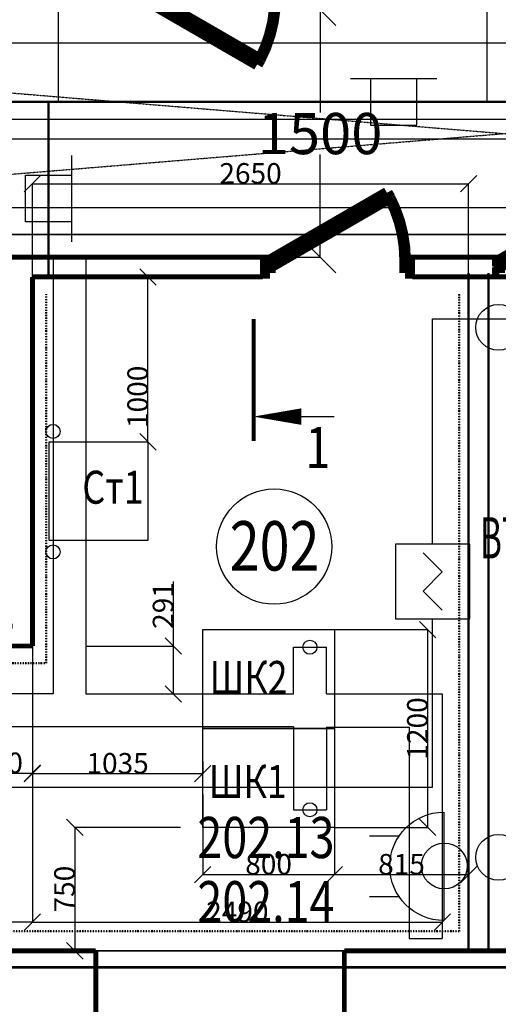
# Model space of a CAD drawing. Units: inches. Extents: x 18789 to 151041, y -100660 to -6386.
# Drawn here: x 112325 to 115233, y -30492 to -24517 of the extents above; entities that cross this region are included whole.
import ezdxf

# ---------------------------------------------------------------- set-up
doc = ezdxf.new("R2010")
doc.units = ezdxf.units.IN
doc.header["$MEASUREMENT"] = 0
doc.linetypes.add('DIVIDE2', pattern=[15.875, 6.35, -3.175, 0, -3.175, 0, -3.175])
doc.linetypes.add('Штрихпунктирная', pattern=[670.277762, 352.777767, -176.388884, 0, -141.111112])
for name, color, linetype in [('CC_Заземление', 24, 'Continuous'), ('CC_лотки серв.', 7, 'Continuous'), ('CC_размеры', 1, 'Continuous'), ('CC_шкафы', 5, 'Continuous'), ('CKC', 7, 'Continuous'), ('внутренние стены', 7, 'Continuous'), ('выносные надписи', 7, 'Continuous'), ('наружные стены', 7, 'Continuous'), ('Оповещение', 6, 'Continuous'), ('Оси', 7, 'Continuous'), ('перегородки', 7, 'Continuous'), ('Подвесные потолки', 84, 'Continuous'), ('Пожарная', 1, 'Continuous'), ('СХЕМА', 7, 'Continuous'), ('Экспликация помещений', 7, 'Continuous')]:
    doc.layers.add(name, color=color, linetype=linetype)
doc.styles.add('GENERATED_STYLE_1', font='ARIAL.TTF', dxfattribs={"width": 0.8})
doc.styles.add('GENERATED_STYLE_4', font='ARIAL.TTF', dxfattribs={"width": 0.8})
doc.styles.add('GENERATED_STYLE_6', font='ARIAL.TTF', dxfattribs={"width": 0.8})
doc.styles.get("Standard").update_dxf_attribs({"font": 'txt', "bigfont": 'BIGFONT.SHX'})
doc.linetypes.add('ZIGZAG', pattern='A,0.0001,-0.2,[131,ltypeshp.shx,S=0.2,R=0,X=-0.2,Y=0],-0.4,[131,ltypeshp.shx,S=0.2,R=180,X=0.2,Y=0],-0.2', length=0.8001)
doc.dimstyles.new('Dimstyle_3', dxfattribs={"dimtxt": 250, "dimasz": 190, "dimexe": 0.18, "dimexo": 0, "dimgap": 0.09, "dimtad": 1, "dimtih": 1, "dimtoh": 1, "dimdec": 0, "dimzin": 0, "dimdsep": 46, "dimtxsty": 'GENERATED_STYLE_4', "dimblk": 'ARROWHEAD_6', "dimblk1": 'ARROWHEAD_6', "dimblk2": 'ARROWHEAD_6', "dimcen": 0.09, "dimclrd": 1, "dimclre": 1, "dimclrt": 7, "dimadec": 0, "dimazin": 0, "dimtfac": 1, "dimtdec": 4, "dimtmove": 0, "dimatfit": 3, "dimfxl": 1, "dimtolj": 1, "dimtzin": 0, "dimarcsym": 0})
doc.dimstyles.new('Standard_100', dxfattribs={"dimtxt": 125, "dimasz": 100, "dimexe": 0.18, "dimexo": 0.0625, "dimgap": 0.09, "dimtad": 1, "dimdec": 0, "dimzin": 0, "dimdsep": 46, "dimtxsty": 'Standard', "dimblk1": 'OBLIQUE', "dimblk2": 'OBLIQUE', "dimsah": 1, "dimcen": 0.09, "dimadec": 0, "dimazin": 0, "dimtfac": 1, "dimtdec": 0, "dimtofl": 0, "dimtmove": 0, "dimatfit": 3, "dimfxl": 1, "dimtolj": 1, "dimtzin": 0, "dimarcsym": 0})

# ---------------------------------------------------------------- blocks, each defined once
blk = doc.blocks.new('WALL_111', base_point=(62924.2, -30267.8))
at = {"layer": 'наружные стены', "color": 7, "linetype": 'Continuous', "const_width": 30}
for points in [[(69549.2, -30167.8), (67999.2, -30167.8)], [(69549.2, -30167.8), (69549.2, -30687.8)], [(71059.2, -30167.8), (71059.2, -30687.8)], [(72609.2, -30167.8), (71059.2, -30167.8)]]:
    blk.add_lwpolyline(points, dxfattribs=at)
at = {"layer": 'наружные стены', "color": 161, "linetype": 'Continuous', "const_width": 10}
blk.add_lwpolyline([(71059.2, -30167.8), (69549.2, -30167.8)], dxfattribs=at)
blk = doc.blocks.new('WALL_127', base_point=(65424.2, -28117.8))
at = {"layer": 'перегородки', "color": 7, "linetype": 'Continuous', "const_width": 30}
for points in [[(67424.2, -27997.8), (65544.2, -27997.8)], [(69044.2, -27997.8), (67544.2, -27997.8)], [(65544.2, -28117.8), (69164.2, -28117.8)]]:
    blk.add_lwpolyline(points, dxfattribs=at)
blk = doc.blocks.new('D1 Entrance 70_33')
at = {"color": 0, "linetype": 'Continuous', "const_width": 70}
for points in [[(-300.5, 410.6), (-318, 380.2)], [(410.6, 0), (-300.5, 410.6)], [(-318, 380.2), (393.1, -30.3)], [(-455, 0), (-410.6, 0)], [(-410.6, 0), (-410.6, -76.2)], [(393.1, -30.3), (410.6, 0)], [(455, 0), (410.6, 0)], [(410.6, 0), (410.6, -76.2)], [(-410.6, -76.2), (-455, -76.2)], [(410.6, -76.2), (455, -76.2)]]:
    blk.add_lwpolyline(points, dxfattribs=at)
blk.add_lwpolyline([(-317.4, 379.9, 0.120823), (-410.6, 0)], format="xyb", dxfattribs=at)
blk = doc.blocks.new('WALL_130', base_point=(64114.2, -24267.8))
at = {"layer": 'внутренние стены', "color": 7, "rotation": 180}
blk.add_blockref('D1 Entrance 70_33', (70229.2, -24377.8), dxfattribs=at)
blk = doc.blocks.new('A$C17F14721')
at = {"layer": 'CKC'}
blk.add_lwpolyline([(0, 0, 0, 0, 0), (1.716, -1.716, 1, 0, 0), (3.259, -3.259, 0, 0, 0)], format="xyseb", dxfattribs=at)
blk.add_circle((0, 0), 0.695, dxfattribs=at)
blk = doc.blocks.new('ARROWHEAD_6')
at = {"color": 0, "linetype": 'Continuous'}
for p, q in [((-0.5, -0.5), (0.5, 0.5)), ((0, 0), (-1, 0))]:
    blk.add_line(p, q, dxfattribs=at)
blk = doc.blocks.new('*D201')
at = {"layer": 'CKC', "color": 1, "linetype": 'Continuous', "lineweight": -2, "transparency": 16777216}
for p, q in [((113962.4, -24457.8), (114150.1, -24457.8)), ((114149.9, -24647.8), (114149.9, -25080.1)), ((114149.9, -25767.8), (114149.9, -25335.6)), ((113800.8, -25957.8), (114150.1, -25957.8))]:
    blk.add_line(p, q, dxfattribs=at)
at = {"layer": 'Defpoints', "color": 0, "linetype": 'Continuous', "transparency": 16777216}
for p in [(113962.4, -24457.8), (114149.9, -24457.8), (113800.8, -25957.8)]:
    blk.add_point(p, dxfattribs=at)
at = {"layer": 'CKC', "color": 1, "linetype": 'Continuous', "lineweight": -2, "transparency": 16777216, "xscale": 190, "yscale": 190, "zscale": 190}
for p, rotation in [((114149.9, -24457.8), 90), ((114149.9, -25957.8), 270)]:
    blk.add_blockref('ARROWHEAD_6', p, dxfattribs=dict(at, rotation=rotation))
at = {"layer": 'CKC', "color": 7, "linetype": 'Continuous', "transparency": 16777216, "insert": (114149.9, -25207.8), "char_height": 250, "attachment_point": 5, "style": 'GENERATED_STYLE_4'}
blk.add_mtext('\\A1;1500', dxfattribs=at)
blk = doc.blocks.new('_Oblique')
at = {"color": 0, "linetype": 'ByBlock', "lineweight": -2}
blk.add_line((-0.5, -0.5), (0.5, 0.5), dxfattribs=at)
blk = doc.blocks.new('*D229')
at = {"layer": 'CC_размеры', "color": 0, "lineweight": -2, "transparency": 16777216}
for p, q in [((113104.3, -26077.8), (113104.2, -26077.8)), ((113104.4, -27078.2), (113104.4, -26077.8)), ((113104.3, -27078.2), (113104.2, -27078.2))]:
    blk.add_line(p, q, dxfattribs=at)
at = {"layer": 'Defpoints', "color": 0, "transparency": 16777216}
for p in [(113104.4, -26077.8), (113104.4, -26077.8), (113104.4, -27078.2)]:
    blk.add_point(p, dxfattribs=at)
at = {"layer": 'CC_размеры', "color": 0, "lineweight": -2, "transparency": 16777216, "xscale": 100, "yscale": 100, "zscale": 100}
for p, rotation in [((113104.4, -26077.8), 90), ((113104.4, -27078.2), 270)]:
    blk.add_blockref('_Oblique', p, dxfattribs=dict(at, rotation=rotation))
at = {"layer": 'CC_размеры', "color": 0, "transparency": 16777216, "insert": (113041.8, -26805.7), "char_height": 125, "attachment_point": 5, "rotation": 90}
blk.add_mtext('\\A1;1000', dxfattribs=at)
blk = doc.blocks.new('*D230')
at = {"layer": 'CC_размеры', "color": 0, "lineweight": -2, "transparency": 16777216}
for p, q in [((113437.1, -29218.4), (113437.1, -29705.1)), ((114237.1, -29418.4), (114237.1, -29705.1)), ((113437.1, -29704.9), (114237.1, -29704.9))]:
    blk.add_line(p, q, dxfattribs=at)
at = {"layer": 'Defpoints', "color": 0, "transparency": 16777216}
for p in [(113437.1, -29218.3), (114237.1, -29418.3), (114237.1, -29704.9)]:
    blk.add_point(p, dxfattribs=at)
at = {"layer": 'CC_размеры', "color": 0, "lineweight": -2, "transparency": 16777216, "xscale": 100, "yscale": 100, "zscale": 100, "rotation": 180}
blk.add_blockref('_Oblique', (113437.1, -29704.9), dxfattribs=at)
at = {"layer": 'CC_размеры', "color": 0, "lineweight": -2, "transparency": 16777216, "xscale": 100, "yscale": 100, "zscale": 100}
blk.add_blockref('_Oblique', (114237.1, -29704.9), dxfattribs=at)
at = {"layer": 'CC_размеры', "color": 0, "transparency": 16777216, "insert": (113837.1, -29642.3), "char_height": 125, "attachment_point": 5}
blk.add_mtext('\\A1;800', dxfattribs=at)
blk = doc.blocks.new('*D231')
at = {"layer": 'CC_размеры', "color": 0, "lineweight": -2, "transparency": 16777216}
for p, q in [((114237.2, -28218.3), (114803.8, -28218.3)), ((114803.6, -29418.3), (114803.6, -28218.3)), ((114237.2, -29418.3), (114803.8, -29418.3))]:
    blk.add_line(p, q, dxfattribs=at)
at = {"layer": 'Defpoints', "color": 0, "transparency": 16777216}
for p in [(114237.1, -28218.3), (114803.6, -28218.3), (114237.1, -29418.3)]:
    blk.add_point(p, dxfattribs=at)
at = {"layer": 'CC_размеры', "color": 0, "lineweight": -2, "transparency": 16777216, "xscale": 100, "yscale": 100, "zscale": 100}
for p, rotation in [((114803.6, -28218.3), 90), ((114803.6, -29418.3), 270)]:
    blk.add_blockref('_Oblique', p, dxfattribs=dict(at, rotation=rotation))
at = {"layer": 'CC_размеры', "color": 0, "transparency": 16777216, "insert": (114741, -28818.3), "char_height": 125, "attachment_point": 5, "rotation": 90}
blk.add_mtext('\\A1;1200', dxfattribs=at)
blk = doc.blocks.new('*D232')
at = {"layer": 'CC_размеры', "color": 0, "lineweight": -2, "transparency": 16777216}
for p, q in [((112402.4, -28317.9), (112402.4, -29089.5)), ((112002.8, -28820.9), (112002.8, -29089.5)), ((112002.8, -29089.3), (112402.4, -29089.3))]:
    blk.add_line(p, q, dxfattribs=at)
at = {"layer": 'Defpoints', "color": 0, "transparency": 16777216}
for p in [(112402.4, -28317.8), (112002.8, -28820.9), (112402.4, -29089.3)]:
    blk.add_point(p, dxfattribs=at)
at = {"layer": 'CC_размеры', "color": 0, "lineweight": -2, "transparency": 16777216, "xscale": 100, "yscale": 100, "zscale": 100, "rotation": 180}
blk.add_blockref('_Oblique', (112002.8, -29089.3), dxfattribs=at)
at = {"layer": 'CC_размеры', "color": 0, "lineweight": -2, "transparency": 16777216, "xscale": 100, "yscale": 100, "zscale": 100}
blk.add_blockref('_Oblique', (112402.4, -29089.3), dxfattribs=at)
at = {"layer": 'CC_размеры', "color": 0, "transparency": 16777216, "insert": (112202.6, -29026.7), "char_height": 125, "attachment_point": 5}
blk.add_mtext('\\A1;400', dxfattribs=at)
blk = doc.blocks.new('*D233')
at = {"layer": 'CC_размеры', "color": 0, "lineweight": -2, "transparency": 16777216}
for p, q in [((113302.3, -29418.3), (112659.6, -29418.3)), ((112659.8, -29418.3), (112659.8, -30167.8)), ((113156.7, -30167.8), (112659.6, -30167.8))]:
    blk.add_line(p, q, dxfattribs=at)
at = {"layer": 'Defpoints', "color": 0, "transparency": 16777216}
for p in [(113302.3, -29418.3), (112659.8, -30167.8), (113156.8, -30167.8)]:
    blk.add_point(p, dxfattribs=at)
at = {"layer": 'CC_размеры', "color": 0, "lineweight": -2, "transparency": 16777216, "xscale": 100, "yscale": 100, "zscale": 100}
for p, rotation in [((112659.8, -29418.3), 90), ((112659.8, -30167.8), 270)]:
    blk.add_blockref('_Oblique', p, dxfattribs=dict(at, rotation=rotation))
at = {"layer": 'CC_размеры', "color": 0, "transparency": 16777216, "insert": (112597.2, -29793.1), "char_height": 125, "attachment_point": 5, "rotation": 90}
blk.add_mtext('\\A1;750', dxfattribs=at)
blk = doc.blocks.new('*D234')
at = {"layer": 'CC_размеры', "color": 0, "lineweight": -2, "transparency": 16777216}
for p, q in [((112402.4, -28317.9), (112402.4, -29092.5)), ((113437.1, -29018.4), (113437.1, -29092.5)), ((112402.4, -29092.3), (113437.1, -29092.3))]:
    blk.add_line(p, q, dxfattribs=at)
at = {"layer": 'Defpoints', "color": 0, "transparency": 16777216}
for p in [(112402.4, -28317.8), (113437.1, -29018.3), (113437.1, -29092.3)]:
    blk.add_point(p, dxfattribs=at)
at = {"layer": 'CC_размеры', "color": 0, "lineweight": -2, "transparency": 16777216, "xscale": 100, "yscale": 100, "zscale": 100, "rotation": 180}
blk.add_blockref('_Oblique', (112402.4, -29092.3), dxfattribs=at)
at = {"layer": 'CC_размеры', "color": 0, "lineweight": -2, "transparency": 16777216, "xscale": 100, "yscale": 100, "zscale": 100}
blk.add_blockref('_Oblique', (113437.1, -29092.3), dxfattribs=at)
at = {"layer": 'CC_размеры', "color": 0, "transparency": 16777216, "insert": (112919.8, -29029.7), "char_height": 125, "attachment_point": 5}
blk.add_mtext('\\A1;1035', dxfattribs=at)
blk = doc.blocks.new('*D236')
at = {"layer": 'CC_лотки серв.', "color": 0, "lineweight": -2, "transparency": 16777216}
for p, q in [((113258.5, -28317.8), (113258.5, -27926)), ((112727.4, -28317.8), (113258.7, -28317.8)), ((113258.5, -28608.5), (113258.5, -28317.8)), ((112727.4, -28608.5), (113258.7, -28608.5))]:
    blk.add_line(p, q, dxfattribs=at)
at = {"layer": 'Defpoints', "color": 0, "transparency": 16777216}
for p in [(112727.4, -28317.8), (113258.5, -28317.8), (112727.4, -28608.5)]:
    blk.add_point(p, dxfattribs=at)
at = {"layer": 'CC_лотки серв.', "color": 0, "lineweight": -2, "transparency": 16777216, "xscale": 100, "yscale": 100, "zscale": 100}
for p, rotation in [((113258.5, -28317.8), 90), ((113258.5, -28608.5), 270)]:
    blk.add_blockref('_Oblique', p, dxfattribs=dict(at, rotation=rotation))
at = {"layer": 'CC_лотки серв.', "color": 0, "transparency": 16777216, "insert": (113195.9, -28071.9), "char_height": 125, "attachment_point": 5, "rotation": 90}
blk.add_mtext('\\A1;291', dxfattribs=at)
blk = doc.blocks.new('*D237')
at = {"layer": 'CC_лотки серв.', "color": 0, "lineweight": -2, "transparency": 16777216}
for p, q in [((110896.7, -28317.9), (110896.7, -29993.8)), ((112402.4, -28761.1), (112402.4, -29993.8)), ((112402.4, -29993.6), (110896.7, -29993.6))]:
    blk.add_line(p, q, dxfattribs=at)
at = {"layer": 'Defpoints', "color": 0, "transparency": 16777216}
for p in [(110896.7, -28317.8), (112402.4, -28761), (110896.7, -29993.6)]:
    blk.add_point(p, dxfattribs=at)
at = {"layer": 'CC_лотки серв.', "color": 0, "lineweight": -2, "transparency": 16777216, "xscale": 100, "yscale": 100, "zscale": 100, "rotation": 180}
blk.add_blockref('_Oblique', (110896.7, -29993.6), dxfattribs=at)
at = {"layer": 'CC_лотки серв.', "color": 0, "lineweight": -2, "transparency": 16777216, "xscale": 100, "yscale": 100, "zscale": 100}
blk.add_blockref('_Oblique', (112402.4, -29993.6), dxfattribs=at)
at = {"layer": 'CC_лотки серв.', "color": 0, "transparency": 16777216, "insert": (111649.5, -29931.1), "char_height": 125, "attachment_point": 5}
blk.add_mtext('\\A1;1506', dxfattribs=at)
blk = doc.blocks.new('Дымовой')
at = {"layer": 'Пожарная'}
for p, q in [((-0.581, 4.002), (0.581, 2.841)), ((-0.581, 1.679), (0.581, 2.841)), ((-0.581, 1.679), (0.581, 0.518))]:
    blk.add_line(p, q, dxfattribs=at)
blk.add_lwpolyline([(-2.26, 0), (2.26, 0), (2.26, 4.52), (-2.26, 4.52)], close=True, dxfattribs=at)
blk = doc.blocks.new('D1 Entrance 70_24')
at = {"color": 0, "linetype": 'Continuous', "const_width": 70}
for points in [[(-300.5, 410.6), (-318, 380.2)], [(410.6, 0), (-300.5, 410.6)], [(-318, 380.2), (393.1, -30.3)], [(-455, 0), (-410.6, 0)], [(-410.6, 0), (-410.6, -76.2)], [(393.1, -30.3), (410.6, 0)], [(455, 0), (410.6, 0)], [(410.6, 0), (410.6, -76.2)], [(-410.6, -76.2), (-455, -76.2)], [(410.6, -76.2), (455, -76.2)]]:
    blk.add_lwpolyline(points, dxfattribs=at)
blk.add_lwpolyline([(-317.4, 379.9, 0.120823), (-410.6, 0)], format="xyb", dxfattribs=at)
blk = doc.blocks.new('*D272')
at = {"layer": 'CC_лотки серв.', "color": 0, "lineweight": -2, "transparency": 16777216}
for p, q in [((112402.4, -28317.9), (112402.4, -29993.8)), ((114892.1, -29350.3), (114892.1, -29993.8)), ((112402.4, -29993.6), (114892.1, -29993.6))]:
    blk.add_line(p, q, dxfattribs=at)
at = {"layer": 'Defpoints', "color": 0, "transparency": 16777216}
for p in [(112402.4, -28317.9), (114892.1, -29350.3), (114892.1, -29993.6)]:
    blk.add_point(p, dxfattribs=at)
at = {"layer": 'CC_лотки серв.', "color": 0, "lineweight": -2, "transparency": 16777216, "xscale": 100, "yscale": 100, "zscale": 100, "rotation": 180}
blk.add_blockref('_Oblique', (112402.4, -29993.6), dxfattribs=at)
at = {"layer": 'CC_лотки серв.', "color": 0, "lineweight": -2, "transparency": 16777216, "xscale": 100, "yscale": 100, "zscale": 100}
blk.add_blockref('_Oblique', (114892.1, -29993.6), dxfattribs=at)
at = {"layer": 'CC_лотки серв.', "color": 0, "transparency": 16777216, "insert": (113647.3, -29931.1), "char_height": 125, "attachment_point": 5}
blk.add_mtext('\\A1;2490', dxfattribs=at)
blk = doc.blocks.new('комп розетка')
for p, q in [((-2.226, 2.226), (-2.226, -2.226)), ((-0.382, 1.247), (0.829, 1.247)), ((-0.382, -1.247), (0.829, -1.247))]:
    blk.add_line(p, q)
blk.add_arc((-2.226, 0), 2.226, 270, 90)
blk = doc.blocks.new('*D275')
at = {"layer": 'CC_размеры', "color": 0, "lineweight": -2, "transparency": 16777216}
for p, q in [((114237.1, -28618.4), (114237.1, -29705.1)), ((115052.3, -28618.4), (115052.3, -29705.1)), ((114237.1, -29704.9), (115052.3, -29704.9))]:
    blk.add_line(p, q, dxfattribs=at)
at = {"layer": 'Defpoints', "color": 0, "transparency": 16777216}
for p in [(114237.1, -28618.3), (115052.3, -28618.3), (115052.3, -29704.9)]:
    blk.add_point(p, dxfattribs=at)
at = {"layer": 'CC_размеры', "color": 0, "lineweight": -2, "transparency": 16777216, "xscale": 100, "yscale": 100, "zscale": 100, "rotation": 180}
blk.add_blockref('_Oblique', (114237.1, -29704.9), dxfattribs=at)
at = {"layer": 'CC_размеры', "color": 0, "lineweight": -2, "transparency": 16777216, "xscale": 100, "yscale": 100, "zscale": 100}
blk.add_blockref('_Oblique', (115052.3, -29704.9), dxfattribs=at)
at = {"layer": 'CC_размеры', "color": 0, "transparency": 16777216, "insert": (114644.7, -29642.3), "char_height": 125, "attachment_point": 5}
blk.add_mtext('\\A1;815', dxfattribs=at)
blk = doc.blocks.new('*D276')
at = {"layer": 'CC_размеры', "color": 0, "lineweight": -2, "transparency": 16777216}
for p, q in [((112402.4, -26077.8), (112402.4, -25511.9)), ((112402.4, -25512.1), (115052.3, -25512.1)), ((115052.3, -26077.8), (115052.3, -25511.9))]:
    blk.add_line(p, q, dxfattribs=at)
at = {"layer": 'Defpoints', "color": 0, "transparency": 16777216}
for p in [(115052.3, -25512.1), (112402.4, -26077.8), (115052.3, -26077.8)]:
    blk.add_point(p, dxfattribs=at)
at = {"layer": 'CC_размеры', "color": 0, "lineweight": -2, "transparency": 16777216, "xscale": 100, "yscale": 100, "zscale": 100, "rotation": 180}
blk.add_blockref('_Oblique', (112402.4, -25512.1), dxfattribs=at)
at = {"layer": 'CC_размеры', "color": 0, "lineweight": -2, "transparency": 16777216, "xscale": 100, "yscale": 100, "zscale": 100}
blk.add_blockref('_Oblique', (115052.3, -25512.1), dxfattribs=at)
at = {"layer": 'CC_размеры', "color": 0, "transparency": 16777216, "insert": (113727.3, -25449.5), "char_height": 125, "attachment_point": 5}
blk.add_mtext('\\A1;2650', dxfattribs=at)

msp = doc.modelspace()

# ---------------------------------------------------------------- linework, layer by layer
at = {"layer": 'CC_Заземление', "linetype": 'DIVIDE2', "lineweight": 50}
msp.add_lwpolyline([(114994.3, -26183.4), (114994.3, -30048.5), (108903.1, -30048.5), (108903.1, -28420.9), (112485.6, -28420.9), (112485.6, -28420.9), (112485.6, -28420.9), (112485.6, -28420.9), (112485.6, -28420.9), (112485.6, -26183.4)], dxfattribs=at)
at = {"layer": 'CC_лотки серв.'}
for p, q in [((112527.4, -25957.8), (112527.4, -28608.5)), ((112727.4, -25957.8), (112727.4, -28608.5)), ((112402.4, -28317.8), (112402.4, -29993.8)), ((113988.1, -28608.5), (113988.1, -28325)), ((113988.1, -28325), (114188.1, -28325)), ((114188.1, -28608.5), (114188.1, -28325)), ((112527.4, -28608.5), (111096.7, -28608.5)), ((112727.4, -28608.5), (113988.1, -28608.5)), ((114188.1, -28608.5), (114892.1, -28608.5)), ((114892.1, -28608.5), (114892.1, -30092)), ((112527.4, -28808.5), (108946.1, -28808.5)), ((113988.1, -28809), (113988.1, -29311.6)), ((114188.1, -28810.7), (114692.1, -28811.2)), ((114188.1, -28810.7), (114188.1, -29311.6)), ((114692.1, -28811.2), (114692.1, -30092)), ((113988.1, -29311.6), (114188.1, -29311.6)), ((114692.1, -30092), (114892.1, -30092))]:
    msp.add_line(p, q, dxfattribs=at)
for points in [[(112527.4, -27015.4, 0, 0, 0), (112678.4, -27166.4, 100, 0, 0), (112806.1, -27294.1, 0, 0, 0)], [(112527.4, -27746.6, 0, 0, 0), (112678.4, -27897.7, 100, 0, 0), (112806.1, -28025.4, 0, 0, 0)], [(114088.1, -28325, 0, 0, 0), (114239.1, -28476.1, 100, 0, 0), (114366.8, -28603.7, 0, 0, 0)], [(114088.1, -29311.6, 0, 0, 0), (114239.1, -29462.6, 100, 0, 0), (114366.8, -29590.3, 0, 0, 0)]]:
    msp.add_lwpolyline(points, format="xyseb", dxfattribs=at)
msp.add_lwpolyline([(113988.1, -28808.5), (112527.4, -28808.5)], dxfattribs=at)
for centre in [(112527.4, -27015.4), (112527.4, -27746.6), (114088.1, -28325), (114088.1, -29311.6)]:
    msp.add_circle(centre, 42.8, dxfattribs=at)
at = {"layer": 'CC_шкафы'}
for points in [[(113104.4, -27678.2), (112504.4, -27678.2), (112504.4, -27078.2), (113104.4, -27078.2)], [(113437.1, -28818.3), (113437.1, -28218.3), (114237.1, -28218.3), (114237.1, -28818.3)], [(113437.1, -29418.3), (113437.1, -28818.3), (114237.1, -28818.3), (114237.1, -29418.3)]]:
    msp.add_lwpolyline(points, close=True, dxfattribs=at)
for points in [[(112993.1, -28591.4, 0, 0, 0), (113151.1, -28591.4, 100, 0, 0), (113309.1, -28591.4, 0, 0, 0)], [(112493.3, -28666.7, 0, 0, 0), (112335.3, -28666.7, 100, 0, 0), (112177.3, -28666.7, 0, 0, 0)], [(112993.1, -29138.4, 0, 0, 0), (113151.1, -29138.4, 100, 0, 0), (113309.1, -29138.4, 0, 0, 0)]]:
    msp.add_lwpolyline(points, format="xyseb", dxfattribs=at)
at = {"layer": 'CKC', "color": 6}
for p, q in [((114334.9, -24874.5), (114858.9, -24874.5)), ((112642.5, -25864.6), (112642.5, -25340.6))]:
    msp.add_line(p, q, dxfattribs=at)
at = {"layer": 'CKC', "lineweight": 80}
msp.add_line((113744.9, -26333.3), (113744.9, -27073.2), dxfattribs=at)
at = {"layer": 'CKC'}
msp.add_line((114035.5, -26925.5), (114236.2, -26925.5), dxfattribs=at)
at = {"layer": 'CKC', "linetype": 'ZIGZAG', "ltscale": 5}
for points in [[(112561.5, -25016), (112561.5, -23617.4)], [(115165.8, -25016), (115165.8, -23617.4)]]:
    msp.add_lwpolyline(points, dxfattribs=at)
at = {"layer": 'CKC', "color": 6}
for points in [[(114455.5, -24874.5), (114455.5, -25157.4), (114738.3, -25157.4), (114738.3, -24874.5)], [(112642.5, -25744), (112359.6, -25744), (112359.6, -25461.1), (112642.5, -25461.1)]]:
    msp.add_lwpolyline(points, dxfattribs=at)
at = {"layer": 'CKC', "color": 6, "lineweight": 50}
for points in [[(106617.8, -25016), (124867.1, -25016)], [(112501, -25016), (112501, -26077.8), (112501, -26077.8)]]:
    msp.add_lwpolyline(points, dxfattribs=at)
at = {"layer": 'CKC'}
msp.add_lwpolyline([(113744.9, -26925.5, 0, 100, 0), (114035.5, -26925.5, 0, 0, 0)], format="xyseb", dxfattribs=at)
at = {"layer": 'Оповещение'}
for points in [[(124909.9, -24609.7), (123026.6, -24609.7), (122987.4, -24540.6), (122654.6, -24540.6), (122587.4, -24659), (111711.6, -24659)], [(122402.7, -25821.1), (106398, -25821.1), (106398, -25386.8)]]:
    msp.add_lwpolyline(points, dxfattribs=at)
at = {"layer": 'Оси', "color": 1, "linetype": 'Штрихпунктирная', "const_width": 18}
msp.add_lwpolyline([(131192.1, -30267.8), (103893.2, -30267.8)], dxfattribs=at)
at = {"layer": 'перегородки', "color": 7, "linetype": 'Continuous', "const_width": 30}
for points in [[(113800.8, -25957.8), (111492.4, -25957.8)], [(113800.8, -25957.8), (113800.8, -26077.8)], [(114710.8, -25957.8), (114710.8, -26077.8)], [(115216.2, -25957.8), (114710.8, -25957.8)], [(112402.4, -28317.8), (112402.4, -26077.8)], [(112402.4, -26077.8), (113800.8, -26077.8)], [(114710.8, -26077.8), (115282.9, -26077.8)]]:
    msp.add_lwpolyline(points, dxfattribs=at)
at = {"layer": 'Подвесные потолки', "linetype": 'Штрихпунктирная', "ltscale": 0.01}
for p, q in [((106162.4, -24457.8), (124372.4, -25957.8)), ((106162.4, -25957.8), (124372.4, -24457.8))]:
    msp.add_line(p, q, dxfattribs=at)
at = {"layer": 'Пожарная'}
for points in [[(124909.9, -24609.7), (124618.2, -24609.7), (124618.2, -25731.5), (123840.3, -25731.5), (123840.3, -25436.9), (123388.3, -25436.9), (123388.3, -25662.9), (123284.8, -25662.9), (123284.8, -26597.2), (123401.5, -26597.2), (123401.5, -26823.2), (123853.5, -26823.2), (123853.5, -26371.2), (123401.5, -26371.2), (123203.4, -26371.2), (123203.4, -25821.8), (106675.8, -25821.8), (106675.8, -25424.5), (106223.8, -25424.5), (106223.8, -25876.5)], [(108697.2, -25195), (108697.2, -25013.5), (109149.2, -25013.5), (109149.2, -25239.5), (109444.9, -25239.5), (109444.9, -25772.5), (110554, -25772.5), (110554, -25239.5), (119023.8, -25239.5), (119023.8, -25013.5), (119475.8, -25013.5), (119475.8, -25239.5), (119817.9, -25239.5), (119817.9, -24900.5), (121695.8, -24900.5), (121695.8, -24740.9), (124909.9, -24740.9), (124909.9, -24609.7)], [(124909.9, -24609.7), (121541, -24609.7), (121541, -25239.5), (120785.7, -25239.5), (120785.7, -25013.5), (120333.7, -25013.5), (120333.7, -25239.5), (120094.6, -25239.5), (120094.6, -25658), (110124.8, -25658), (110124.8, -25465.5), (110350.8, -25465.5), (110350.8, -25013.5), (109898.8, -25013.5), (109898.8, -25239.5)], [(110349.1, -26232.1), (110349.1, -25877.2), (110451.1, -25877.2), (110451.1, -25119.8), (118747.7, -25119.8), (118747.7, -24583.6), (124726.9, -24583.6), (124909.9, -24583.6), (124909.9, -24609.7)], [(110782.5, -29175), (110782.5, -28949), (111234.5, -28949), (111234.5, -29175), (114833.4, -29175), (114833.4, -28152.3), (115059.4, -28152.3), (115059.4, -27700.3), (114833.4, -27700.3), (114833.4, -26331.7), (119255.4, -26331.7)]]:
    msp.add_lwpolyline(points, dxfattribs=at)
at = {"layer": 'СХЕМА', "lineweight": 50}
for p, q in [((115052.3, -30167.8), (115052.3, -26054)), ((115172.3, -30167.8), (115172.3, -26054))]:
    msp.add_line(p, q, dxfattribs=at)
at = {"layer": 'Экспликация помещений', "color": 7, "linetype": 'Continuous'}
msp.add_circle((113871.1, -27714.4), 350, dxfattribs=at)

# ---------------------------------------------------------------- block references
at = {"layer": 'CC_лотки серв.', "xscale": 100, "yscale": 100, "zscale": 100, "rotation": 180}
msp.add_blockref('_Oblique', (112402.4, -29993.6), dxfattribs=at)
at = {"layer": 'CKC'}
for name, p, xscale, yscale, zscale in [('A$C17F14721', (115234.3, -26384.3), 200, 200, 0.2), ('комп розетка', (114573.4, -29654.9), -147.6377952755906, 147.6377952755905, 147.6377952755905), ('A$C17F14721', (115234.3, -29600.5), 200, 200, 0.2)]:
    msp.add_blockref(name, p, dxfattribs=dict(at, xscale=xscale, yscale=yscale, zscale=zscale))
at = {"layer": 'CKC', "xscale": 200, "yscale": 200, "zscale": 0.2, "rotation": 270}
msp.add_blockref('A$C17F14721', (114904.4, -29652.5), dxfattribs=at)
at = {"layer": 'внутренние стены', "color": 7}
msp.add_blockref('WALL_130', (107352.4, -24267.8), dxfattribs=at)
at = {"layer": 'наружные стены', "color": 7}
msp.add_blockref('WALL_111', (106162.4, -30267.8), dxfattribs=at)
at = {"layer": 'перегородки', "color": 7, "xscale": -1}
for p in [(114255.8, -25977.8), (115649, -25977.8)]:
    msp.add_blockref('D1 Entrance 70_24', p, dxfattribs=at)
at = {"layer": 'перегородки', "color": 7}
msp.add_blockref('WALL_127', (108662.4, -28317.8), dxfattribs=at)
at = {"layer": 'Пожарная', "xscale": 100, "yscale": 100, "zscale": 100}
msp.add_blockref('Дымовой', (114833.4, -28152.3), dxfattribs=at)

# ---------------------------------------------------------------- texts
at = {"layer": 'CC_шкафы', "style": 'GENERATED_STYLE_1', "width": 0.8}
for s, p in [('Ст1', (112705.3, -27454)), ('ШК2', (113478.8, -28608.5)), ('ШК1', (113473.9, -29239.8))]:
    msp.add_text(s, height=200, dxfattribs=at).set_placement(p)
at = {"layer": 'CKC', "style": 'GENERATED_STYLE_6', "width": 0.8}
for s, p in [('1', (114061, -27238.2)), ('202.13', (113404.4, -29604.8)), ('202.14', (113404.4, -29994.7))]:
    msp.add_text(s, height=250, dxfattribs=at).set_placement(p)
at = {"layer": 'выносные надписи', "color": 7, "style": 'GENERATED_STYLE_6', "width": 0.8}
msp.add_text('202', height=300, dxfattribs=at).set_placement((113600.9, -27859.9))
at = {"layer": 'Пожарная', "width": 0.6}
msp.add_text('BTH9.3', height=250, dxfattribs=at).set_placement((115120.1, -27786.1))

# ---------------------------------------------------------------- dimensions: what is measured, and where the dimension line sits
at = {"layer": 'CC_лотки серв.'}
dim = msp.add_linear_dim(base=(113258.5, -28317.8), p1=(112727.4, -28608.5), p2=(112727.4, -28317.8), angle=90, dimstyle='Standard_100', dxfattribs=at)
dim.commit()
dim.dimension.update_dxf_attribs({"geometry": '*D236', "text_midpoint": (113195.9, -28071.9)})
for base, p1, p2, picture, middle in [((110896.7, -29993.6), (112402.4, -28761), (110896.7, -28317.8), '*D237', (111649.5, -29931.1)), ((114892.1, -29993.6), (112402.4, -28317.9), (114892.1, -29350.3), '*D272', (113647.3, -29931.1))]:
    dim = msp.add_linear_dim(base=base, p1=p1, p2=p2, dimstyle='Standard_100', dxfattribs=at)
    dim.commit()
    dim.dimension.update_dxf_attribs({"geometry": picture, "text_midpoint": middle})
at = {"layer": 'CC_размеры'}
for base, p1, p2, picture, middle in [((115052.3, -25512.1), (112402.4, -26077.8), (115052.3, -26077.8), '*D276', (113727.3, -25449.5)), ((112402.4, -29089.3), (112002.8, -28820.9), (112402.4, -28317.8), '*D232', (112202.6, -29026.7)), ((113437.1, -29092.3), (112402.4, -28317.8), (113437.1, -29018.3), '*D234', (112919.8, -29029.7)), ((115052.3, -29704.9), (114237.1, -28618.3), (115052.3, -28618.3), '*D275', (114644.7, -29642.3)), ((114237.1, -29704.9), (113437.1, -29218.3), (114237.1, -29418.3), '*D230', (113837.1, -29642.3))]:
    dim = msp.add_linear_dim(base=base, p1=p1, p2=p2, dimstyle='Standard_100', dxfattribs=at)
    dim.commit()
    dim.dimension.update_dxf_attribs({"geometry": picture, "text_midpoint": middle})
dim = msp.add_linear_dim(base=(113104.4, -26077.8), p1=(113104.4, -27078.2), p2=(113104.4, -26077.8), angle=90, dimstyle='Standard_100', dxfattribs=at)
dim.commit()
dim.dimension.update_dxf_attribs({"geometry": '*D229', "text_midpoint": (113104.4, -26805.7), "dimtype": 160})
for base, p1, p2, picture, middle in [((114803.6, -28218.3), (114237.1, -29418.3), (114237.1, -28218.3), '*D231', (114741, -28818.3)), ((112659.7687, -30167.8226), (113302.3162, -29418.3013), (113156.7842, -30167.8226), '*D233', (112597.1787, -29793.062))]:
    dim = msp.add_linear_dim(base=base, p1=p1, p2=p2, angle=90, dimstyle='Standard_100', dxfattribs=at)
    dim.commit()
    dim.dimension.update_dxf_attribs({"geometry": picture, "text_midpoint": middle})
at = {"layer": 'CKC', "color": 1, "linetype": 'Continuous'}
dim = msp.add_linear_dim(base=(114149.9, -24457.8), p1=(113800.8, -25957.8), p2=(113962.4, -24457.8), angle=90, dimstyle='Dimstyle_3', dxfattribs=at)
dim.commit()
dim.dimension.update_dxf_attribs({"geometry": '*D201', "text_midpoint": (114149.9, -25207.8)})

doc.saveas('drawing.dxf')
